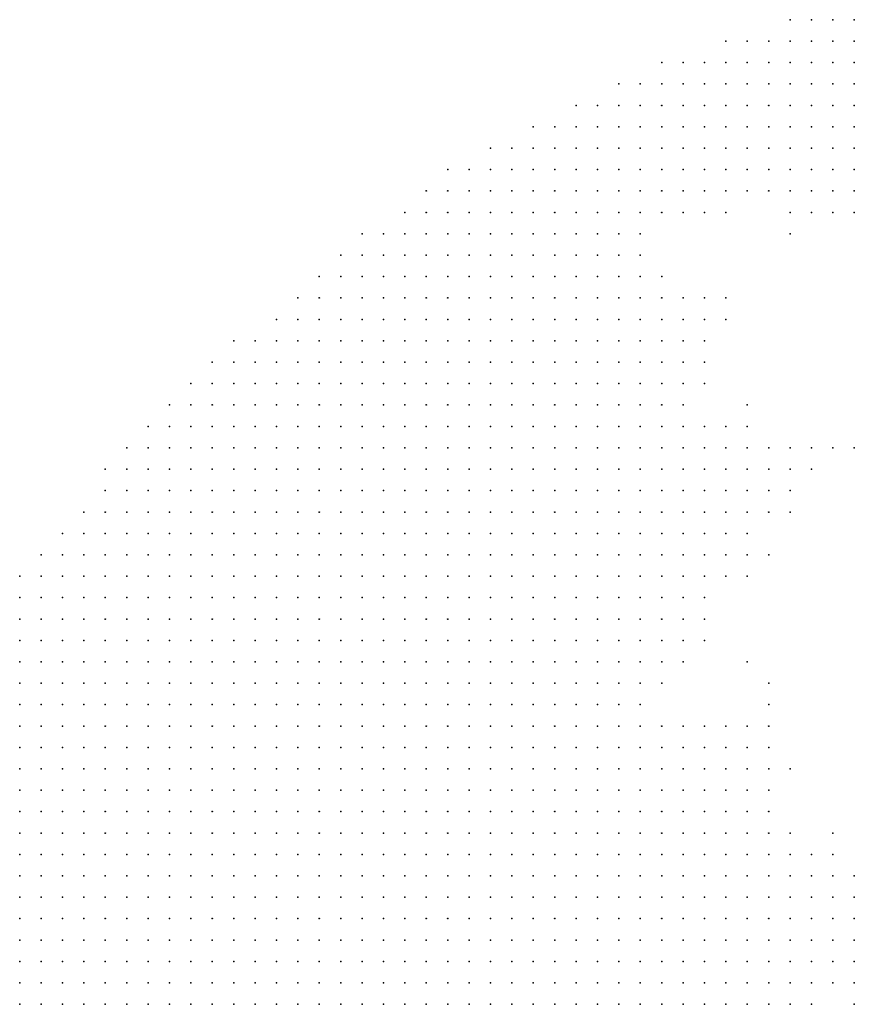
# Model space of a CAD drawing. Units: inches. Extents: x -1.28 to 1.28, y -1.09 to 1.09.
# Drawn here: x -0.16 to -0.08, y 1 to 1.09 of the extents above; entities that cross this region are included whole.
import ezdxf

# ---------------------------------------------------------------- set-up
doc = ezdxf.new("R2010")
doc.units = ezdxf.units.IN
doc.header["$MEASUREMENT"] = 0
doc.header["$PDMODE"] = 32
doc.header["$PDSIZE"] = 1e-05
for name, color, linetype in [('layer10', 10, 'Continuous'), ('layer11', 11, 'Continuous'), ('layer12', 12, 'Continuous'), ('layer129', 129, 'Continuous'), ('layer13', 13, 'Continuous'), ('layer14', 14, 'Continuous'), ('layer15', 15, 'Continuous'), ('layer16', 16, 'Continuous'), ('layer17', 17, 'Continuous'), ('layer18', 18, 'Continuous'), ('layer19', 19, 'Continuous'), ('layer22', 22, 'Continuous'), ('layer24', 24, 'Continuous'), ('layer25', 25, 'Continuous'), ('layer27', 27, 'Continuous'), ('layer29', 29, 'Continuous'), ('layer31', 31, 'Continuous'), ('layer32', 32, 'Continuous'), ('layer5', 5, 'Continuous'), ('layer6', 6, 'Continuous'), ('layer7', 7, 'Continuous'), ('layer8', 8, 'Continuous'), ('layer9', 9, 'Continuous')]:
    doc.layers.add(name, color=color, linetype=linetype)

msp = doc.modelspace()

# ---------------------------------------------------------------- linework, layer by layer
at = {"layer": 'layer10', "color": 10}
for p in [(-0.0924, 1.073), (-0.0944, 1.063), (-0.0944, 1.061), (-0.0924, 1.053), (-0.0924, 1.051), (-0.0904, 1.051), (-0.0904, 1.049), (-0.0904, 1.047), (-0.0904, 1.045), (-0.0924, 1.041), (-0.0944, 1.039), (-0.0964, 1.037), (-0.0964, 1.035), (-0.0964, 1.033), (-0.0984, 1.031), (-0.0984, 1.025), (-0.0964, 1.023), (-0.0944, 1.023), (-0.0944, 1.021), (-0.0924, 1.021), (-0.0924, 1.019), (-0.0924, 1.017), (-0.0904, 1.015), (-0.0904, 1.013), (-0.0904, 1.011), (-0.0904, 1.009), (-0.0924, 1.007), (-0.0904, 1.007), (-0.0924, 1.005), (-0.0904, 1.005), (-0.0944, 1.003), (-0.0924, 1.003), (-0.0904, 1.003), (-0.0944, 1.001), (-0.0924, 1.001), (-0.0964, 0.999), (-0.0944, 0.999)]:
    msp.add_point(p, dxfattribs=at)
at = {"layer": 'layer11', "color": 11}
for p in [(-0.0964, 1.065), (-0.0944, 1.057), (-0.0884, 1.049), (-0.0884, 1.047), (-0.0904, 1.043), (-0.0924, 1.039), (-0.0964, 1.025), (-0.0924, 1.023), (-0.0904, 1.021), (-0.0904, 1.019), (-0.0904, 1.017), (-0.0884, 1.013), (-0.0884, 1.011), (-0.0864, 1.011), (-0.0884, 1.009), (-0.0864, 1.009), (-0.0884, 1.007), (-0.0864, 1.007), (-0.0884, 1.005), (-0.0864, 1.005), (-0.0884, 1.003), (-0.0864, 1.003), (-0.0904, 1.001), (-0.0884, 1.001), (-0.0924, 0.999), (-0.0904, 0.999)]:
    msp.add_point(p, dxfattribs=at)
at = {"layer": 'layer12', "color": 12}
for p in [(-0.0944, 1.073), (-0.0904, 1.053), (-0.0884, 1.051), (-0.0904, 1.041), (-0.0984, 1.029), (-0.0904, 1.023), (-0.0884, 1.015), (-0.0844, 1.011), (-0.0844, 1.009), (-0.0824, 1.009), (-0.0844, 1.007), (-0.0824, 1.007), (-0.0844, 1.005), (-0.0824, 1.005), (-0.0844, 1.003), (-0.0864, 1.001), (-0.0884, 0.999)]:
    msp.add_point(p, dxfattribs=at)
at = {"layer": 'layer129', "color": 129}
msp.add_point((-0.0904, 1.031), dxfattribs=at)
at = {"layer": 'layer13', "color": 13}
for p in [(-0.0884, 1.075), (-0.0864, 1.073), (-0.0864, 1.051), (-0.0864, 1.049), (-0.0864, 1.047), (-0.0904, 1.039), (-0.0944, 1.025), (-0.0884, 1.021), (-0.0884, 1.017), (-0.0864, 1.013), (-0.0844, 1.013), (-0.0824, 1.011), (-0.0804, 1.007), (-0.0804, 1.005), (-0.0824, 1.003), (-0.0844, 1.001), (-0.0864, 0.999)]:
    msp.add_point(p, dxfattribs=at)
at = {"layer": 'layer14', "color": 14}
for p in [(-0.0964, 1.073), (-0.0944, 1.065), (-0.0944, 1.059), (-0.0964, 1.031), (-0.0924, 1.025), (-0.0904, 1.025), (-0.0804, 1.009), (-0.0804, 1.003), (-0.0824, 1.001)]:
    msp.add_point(p, dxfattribs=at)
at = {"layer": 'layer15', "color": 15}
for p in [(-0.0864, 1.071), (-0.0904, 1.055), (-0.0844, 1.049), (-0.0944, 1.033), (-0.0884, 1.023), (-0.0884, 1.019), (-0.0824, 1.013), (-0.0804, 1.001)]:
    msp.add_point(p, dxfattribs=at)
at = {"layer": 'layer16', "color": 16}
for p in [(-0.0924, 1.065), (-0.0844, 1.051), (-0.0884, 1.041), (-0.0844, 0.999)]:
    msp.add_point(p, dxfattribs=at)
at = {"layer": 'layer17', "color": 17}
for p in [(-0.0924, 1.063), (-0.0884, 1.025), (-0.0804, 1.011)]:
    msp.add_point(p, dxfattribs=at)
at = {"layer": 'layer18', "color": 18}
for p in [(-0.0864, 1.045), (-0.0824, 1.015)]:
    msp.add_point(p, dxfattribs=at)
at = {"layer": 'layer19', "color": 19}
for p in [(-0.0824, 1.051), (-0.0944, 1.035), (-0.0804, 0.999)]:
    msp.add_point(p, dxfattribs=at)
at = {"layer": 'layer22', "color": 22}
msp.add_point((-0.0884, 1.027), dxfattribs=at)
at = {"layer": 'layer24', "color": 24}
msp.add_point((-0.0864, 1.021), dxfattribs=at)
at = {"layer": 'layer25', "color": 25}
msp.add_point((-0.0804, 1.051), dxfattribs=at)
at = {"layer": 'layer27', "color": 27}
msp.add_point((-0.0884, 1.045), dxfattribs=at)
at = {"layer": 'layer29', "color": 29}
msp.add_point((-0.0944, 1.037), dxfattribs=at)
at = {"layer": 'layer31', "color": 31}
msp.add_point((-0.0864, 1.015), dxfattribs=at)
at = {"layer": 'layer32', "color": 32}
msp.add_point((-0.0884, 1.029), dxfattribs=at)
at = {"layer": 'layer5', "color": 5}
for p in [(-0.0864, 1.091), (-0.0844, 1.091), (-0.0824, 1.091), (-0.0804, 1.091), (-0.0924, 1.089), (-0.0904, 1.089), (-0.0884, 1.089), (-0.0864, 1.089), (-0.0844, 1.089), (-0.0824, 1.089), (-0.0804, 1.089), (-0.0984, 1.087), (-0.0964, 1.087), (-0.0944, 1.087), (-0.0924, 1.087), (-0.0904, 1.087), (-0.0884, 1.087), (-0.0864, 1.087), (-0.0844, 1.087), (-0.0824, 1.087), (-0.0804, 1.087), (-0.1024, 1.085), (-0.1004, 1.085), (-0.0984, 1.085), (-0.0964, 1.085), (-0.0944, 1.085), (-0.0924, 1.085), (-0.0904, 1.085), (-0.0884, 1.085), (-0.0864, 1.085), (-0.0844, 1.085), (-0.0824, 1.085), (-0.0804, 1.085), (-0.1064, 1.083), (-0.1044, 1.083), (-0.1024, 1.083), (-0.1004, 1.083), (-0.0984, 1.083), (-0.0964, 1.083), (-0.0944, 1.083), (-0.0924, 1.083), (-0.0904, 1.083), (-0.1104, 1.081), (-0.1084, 1.081), (-0.1064, 1.081), (-0.1044, 1.081), (-0.1024, 1.081), (-0.1004, 1.081), (-0.0984, 1.081), (-0.0964, 1.081), (-0.1144, 1.079), (-0.1124, 1.079), (-0.1104, 1.079), (-0.1084, 1.079), (-0.1064, 1.079), (-0.1044, 1.079), (-0.1024, 1.079), (-0.1004, 1.079), (-0.0984, 1.079), (-0.1184, 1.077), (-0.1164, 1.077), (-0.1144, 1.077), (-0.1124, 1.077), (-0.1104, 1.077), (-0.1084, 1.077), (-0.1064, 1.077), (-0.1044, 1.077), (-0.1024, 1.077), (-0.1204, 1.075), (-0.1184, 1.075), (-0.1164, 1.075), (-0.1144, 1.075), (-0.1124, 1.075), (-0.1104, 1.075), (-0.1084, 1.075), (-0.1064, 1.075), (-0.1044, 1.075), (-0.1224, 1.073), (-0.1204, 1.073), (-0.1184, 1.073), (-0.1164, 1.073), (-0.1144, 1.073), (-0.1124, 1.073), (-0.1104, 1.073), (-0.1084, 1.073), (-0.1064, 1.073), (-0.1264, 1.071), (-0.1244, 1.071), (-0.1224, 1.071), (-0.1204, 1.071), (-0.1184, 1.071), (-0.1164, 1.071), (-0.1144, 1.071), (-0.1124, 1.071), (-0.1104, 1.071), (-0.1084, 1.071), (-0.1284, 1.069), (-0.1264, 1.069), (-0.1244, 1.069), (-0.1224, 1.069), (-0.1204, 1.069), (-0.1184, 1.069), (-0.1164, 1.069), (-0.1144, 1.069), (-0.1124, 1.069), (-0.1104, 1.069), (-0.1304, 1.067), (-0.1284, 1.067), (-0.1264, 1.067), (-0.1244, 1.067), (-0.1224, 1.067), (-0.1204, 1.067), (-0.1184, 1.067), (-0.1164, 1.067), (-0.1144, 1.067), (-0.1124, 1.067), (-0.1104, 1.067), (-0.1324, 1.065), (-0.1304, 1.065), (-0.1284, 1.065), (-0.1264, 1.065), (-0.1244, 1.065), (-0.1224, 1.065), (-0.1204, 1.065), (-0.1184, 1.065), (-0.1164, 1.065), (-0.1144, 1.065), (-0.1124, 1.065), (-0.1344, 1.063), (-0.1324, 1.063), (-0.1304, 1.063), (-0.1284, 1.063), (-0.1264, 1.063), (-0.1244, 1.063), (-0.1224, 1.063), (-0.1204, 1.063), (-0.1184, 1.063), (-0.1164, 1.063), (-0.1144, 1.063), (-0.1384, 1.061), (-0.1364, 1.061), (-0.1344, 1.061), (-0.1324, 1.061), (-0.1304, 1.061), (-0.1284, 1.061), (-0.1264, 1.061), (-0.1244, 1.061), (-0.1224, 1.061), (-0.1204, 1.061), (-0.1184, 1.061), (-0.1164, 1.061), (-0.1144, 1.061), (-0.1404, 1.059), (-0.1384, 1.059), (-0.1364, 1.059), (-0.1344, 1.059), (-0.1324, 1.059), (-0.1304, 1.059), (-0.1284, 1.059), (-0.1264, 1.059), (-0.1244, 1.059), (-0.1224, 1.059), (-0.1204, 1.059), (-0.1184, 1.059), (-0.1164, 1.059), (-0.1424, 1.057), (-0.1404, 1.057), (-0.1384, 1.057), (-0.1364, 1.057), (-0.1344, 1.057), (-0.1324, 1.057), (-0.1304, 1.057), (-0.1284, 1.057), (-0.1264, 1.057), (-0.1244, 1.057), (-0.1224, 1.057), (-0.1204, 1.057), (-0.1184, 1.057), (-0.1164, 1.057), (-0.1444, 1.055), (-0.1424, 1.055), (-0.1404, 1.055), (-0.1384, 1.055), (-0.1364, 1.055), (-0.1344, 1.055), (-0.1324, 1.055), (-0.1304, 1.055), (-0.1284, 1.055), (-0.1264, 1.055), (-0.1244, 1.055), (-0.1224, 1.055), (-0.1204, 1.055), (-0.1184, 1.055), (-0.1164, 1.055), (-0.1464, 1.053), (-0.1444, 1.053), (-0.1424, 1.053), (-0.1404, 1.053), (-0.1384, 1.053), (-0.1364, 1.053), (-0.1344, 1.053), (-0.1324, 1.053), (-0.1304, 1.053), (-0.1284, 1.053), (-0.1264, 1.053), (-0.1244, 1.053), (-0.1224, 1.053), (-0.1204, 1.053), (-0.1184, 1.053), (-0.1484, 1.051), (-0.1464, 1.051), (-0.1444, 1.051), (-0.1424, 1.051), (-0.1404, 1.051), (-0.1384, 1.051), (-0.1364, 1.051), (-0.1344, 1.051), (-0.1324, 1.051), (-0.1304, 1.051), (-0.1284, 1.051), (-0.1264, 1.051), (-0.1244, 1.051), (-0.1224, 1.051), (-0.1204, 1.051), (-0.1184, 1.051), (-0.1504, 1.049), (-0.1484, 1.049), (-0.1464, 1.049), (-0.1444, 1.049), (-0.1424, 1.049), (-0.1404, 1.049), (-0.1384, 1.049), (-0.1364, 1.049), (-0.1344, 1.049), (-0.1324, 1.049), (-0.1304, 1.049), (-0.1284, 1.049), (-0.1264, 1.049), (-0.1244, 1.049), (-0.1224, 1.049), (-0.1204, 1.049), (-0.1504, 1.047), (-0.1484, 1.047), (-0.1464, 1.047), (-0.1444, 1.047), (-0.1424, 1.047), (-0.1404, 1.047), (-0.1384, 1.047), (-0.1364, 1.047), (-0.1344, 1.047), (-0.1324, 1.047), (-0.1304, 1.047), (-0.1284, 1.047), (-0.1264, 1.047), (-0.1244, 1.047), (-0.1224, 1.047), (-0.1204, 1.047), (-0.1524, 1.045), (-0.1504, 1.045), (-0.1484, 1.045), (-0.1464, 1.045), (-0.1444, 1.045), (-0.1424, 1.045), (-0.1404, 1.045), (-0.1384, 1.045), (-0.1364, 1.045), (-0.1344, 1.045), (-0.1324, 1.045), (-0.1304, 1.045), (-0.1284, 1.045), (-0.1264, 1.045), (-0.1244, 1.045), (-0.1224, 1.045), (-0.1204, 1.045), (-0.1544, 1.043), (-0.1524, 1.043), (-0.1504, 1.043), (-0.1484, 1.043), (-0.1464, 1.043), (-0.1444, 1.043), (-0.1424, 1.043), (-0.1404, 1.043), (-0.1384, 1.043), (-0.1364, 1.043), (-0.1344, 1.043), (-0.1324, 1.043), (-0.1304, 1.043), (-0.1284, 1.043), (-0.1264, 1.043), (-0.1244, 1.043), (-0.1224, 1.043), (-0.1564, 1.041), (-0.1544, 1.041), (-0.1524, 1.041), (-0.1504, 1.041), (-0.1484, 1.041), (-0.1464, 1.041), (-0.1444, 1.041), (-0.1424, 1.041), (-0.1404, 1.041), (-0.1384, 1.041), (-0.1364, 1.041), (-0.1344, 1.041), (-0.1324, 1.041), (-0.1304, 1.041), (-0.1284, 1.041), (-0.1264, 1.041), (-0.1244, 1.041), (-0.1224, 1.041), (-0.1584, 1.039), (-0.1564, 1.039), (-0.1544, 1.039), (-0.1524, 1.039), (-0.1504, 1.039), (-0.1484, 1.039), (-0.1464, 1.039), (-0.1444, 1.039), (-0.1424, 1.039), (-0.1404, 1.039), (-0.1384, 1.039), (-0.1364, 1.039), (-0.1344, 1.039), (-0.1324, 1.039), (-0.1304, 1.039), (-0.1284, 1.039), (-0.1264, 1.039), (-0.1244, 1.039), (-0.1224, 1.039), (-0.1584, 1.037), (-0.1564, 1.037), (-0.1544, 1.037), (-0.1524, 1.037), (-0.1504, 1.037), (-0.1484, 1.037), (-0.1464, 1.037), (-0.1444, 1.037), (-0.1424, 1.037), (-0.1404, 1.037), (-0.1384, 1.037), (-0.1364, 1.037), (-0.1344, 1.037), (-0.1324, 1.037), (-0.1304, 1.037), (-0.1284, 1.037), (-0.1264, 1.037), (-0.1244, 1.037), (-0.1584, 1.035), (-0.1564, 1.035), (-0.1544, 1.035), (-0.1524, 1.035), (-0.1504, 1.035), (-0.1484, 1.035), (-0.1464, 1.035), (-0.1444, 1.035), (-0.1424, 1.035), (-0.1404, 1.035), (-0.1384, 1.035), (-0.1364, 1.035), (-0.1344, 1.035), (-0.1324, 1.035), (-0.1304, 1.035), (-0.1284, 1.035), (-0.1264, 1.035), (-0.1244, 1.035), (-0.1584, 1.033), (-0.1564, 1.033), (-0.1544, 1.033), (-0.1524, 1.033), (-0.1504, 1.033), (-0.1484, 1.033), (-0.1464, 1.033), (-0.1444, 1.033), (-0.1424, 1.033), (-0.1404, 1.033), (-0.1384, 1.033), (-0.1364, 1.033), (-0.1344, 1.033), (-0.1324, 1.033), (-0.1304, 1.033), (-0.1284, 1.033), (-0.1264, 1.033), (-0.1244, 1.033), (-0.1584, 1.031), (-0.1564, 1.031), (-0.1544, 1.031), (-0.1524, 1.031), (-0.1504, 1.031), (-0.1484, 1.031), (-0.1464, 1.031), (-0.1444, 1.031), (-0.1424, 1.031), (-0.1404, 1.031), (-0.1384, 1.031), (-0.1364, 1.031), (-0.1344, 1.031), (-0.1324, 1.031), (-0.1304, 1.031), (-0.1284, 1.031), (-0.1264, 1.031), (-0.1584, 1.029), (-0.1564, 1.029), (-0.1544, 1.029), (-0.1524, 1.029), (-0.1504, 1.029), (-0.1484, 1.029), (-0.1464, 1.029), (-0.1444, 1.029), (-0.1424, 1.029), (-0.1404, 1.029), (-0.1384, 1.029), (-0.1364, 1.029), (-0.1344, 1.029), (-0.1324, 1.029), (-0.1304, 1.029), (-0.1284, 1.029), (-0.1264, 1.029), (-0.1584, 1.027), (-0.1564, 1.027), (-0.1544, 1.027), (-0.1524, 1.027), (-0.1504, 1.027), (-0.1484, 1.027), (-0.1464, 1.027), (-0.1444, 1.027), (-0.1424, 1.027), (-0.1404, 1.027), (-0.1384, 1.027), (-0.1364, 1.027), (-0.1344, 1.027), (-0.1324, 1.027), (-0.1304, 1.027), (-0.1284, 1.027), (-0.1584, 1.025), (-0.1564, 1.025), (-0.1544, 1.025), (-0.1524, 1.025), (-0.1504, 1.025), (-0.1484, 1.025), (-0.1464, 1.025), (-0.1444, 1.025), (-0.1424, 1.025), (-0.1404, 1.025), (-0.1384, 1.025), (-0.1364, 1.025), (-0.1344, 1.025), (-0.1324, 1.025), (-0.1304, 1.025), (-0.1284, 1.025), (-0.1584, 1.023), (-0.1564, 1.023), (-0.1544, 1.023), (-0.1524, 1.023), (-0.1504, 1.023), (-0.1484, 1.023), (-0.1464, 1.023), (-0.1444, 1.023), (-0.1424, 1.023), (-0.1404, 1.023), (-0.1384, 1.023), (-0.1364, 1.023), (-0.1344, 1.023), (-0.1324, 1.023), (-0.1304, 1.023), (-0.1284, 1.023), (-0.1584, 1.021), (-0.1564, 1.021), (-0.1544, 1.021), (-0.1524, 1.021), (-0.1504, 1.021), (-0.1484, 1.021), (-0.1464, 1.021), (-0.1444, 1.021), (-0.1424, 1.021), (-0.1404, 1.021), (-0.1384, 1.021), (-0.1364, 1.021), (-0.1344, 1.021), (-0.1324, 1.021), (-0.1304, 1.021), (-0.1584, 1.019), (-0.1564, 1.019), (-0.1544, 1.019), (-0.1524, 1.019), (-0.1504, 1.019), (-0.1484, 1.019), (-0.1464, 1.019), (-0.1444, 1.019), (-0.1424, 1.019), (-0.1404, 1.019), (-0.1384, 1.019), (-0.1364, 1.019), (-0.1344, 1.019), (-0.1324, 1.019), (-0.1304, 1.019), (-0.1584, 1.017), (-0.1564, 1.017), (-0.1544, 1.017), (-0.1524, 1.017), (-0.1504, 1.017), (-0.1484, 1.017), (-0.1464, 1.017), (-0.1444, 1.017), (-0.1424, 1.017), (-0.1404, 1.017), (-0.1384, 1.017), (-0.1364, 1.017), (-0.1344, 1.017), (-0.1324, 1.017), (-0.1584, 1.015), (-0.1564, 1.015), (-0.1544, 1.015), (-0.1524, 1.015), (-0.1504, 1.015), (-0.1484, 1.015), (-0.1464, 1.015), (-0.1444, 1.015), (-0.1424, 1.015), (-0.1404, 1.015), (-0.1384, 1.015), (-0.1364, 1.015), (-0.1344, 1.015), (-0.1324, 1.015), (-0.1584, 1.013), (-0.1564, 1.013), (-0.1544, 1.013), (-0.1524, 1.013), (-0.1504, 1.013), (-0.1484, 1.013), (-0.1464, 1.013), (-0.1444, 1.013), (-0.1424, 1.013), (-0.1404, 1.013), (-0.1384, 1.013), (-0.1364, 1.013), (-0.1344, 1.013), (-0.1584, 1.011), (-0.1564, 1.011), (-0.1544, 1.011), (-0.1524, 1.011), (-0.1504, 1.011), (-0.1484, 1.011), (-0.1464, 1.011), (-0.1444, 1.011), (-0.1424, 1.011), (-0.1404, 1.011), (-0.1384, 1.011), (-0.1364, 1.011), (-0.1344, 1.011), (-0.1584, 1.009), (-0.1564, 1.009), (-0.1544, 1.009), (-0.1524, 1.009), (-0.1504, 1.009), (-0.1484, 1.009), (-0.1464, 1.009), (-0.1444, 1.009), (-0.1424, 1.009), (-0.1404, 1.009), (-0.1384, 1.009), (-0.1364, 1.009), (-0.1584, 1.007), (-0.1564, 1.007), (-0.1544, 1.007), (-0.1524, 1.007), (-0.1504, 1.007), (-0.1484, 1.007), (-0.1464, 1.007), (-0.1444, 1.007), (-0.1424, 1.007), (-0.1404, 1.007), (-0.1384, 1.007), (-0.1364, 1.007), (-0.1584, 1.005), (-0.1564, 1.005), (-0.1544, 1.005), (-0.1524, 1.005), (-0.1504, 1.005), (-0.1484, 1.005), (-0.1464, 1.005), (-0.1444, 1.005), (-0.1424, 1.005), (-0.1404, 1.005), (-0.1384, 1.005), (-0.1584, 1.003), (-0.1564, 1.003), (-0.1544, 1.003), (-0.1524, 1.003), (-0.1504, 1.003), (-0.1484, 1.003), (-0.1464, 1.003), (-0.1444, 1.003), (-0.1424, 1.003), (-0.1404, 1.003), (-0.1584, 1.001), (-0.1564, 1.001), (-0.1544, 1.001), (-0.1524, 1.001), (-0.1504, 1.001), (-0.1484, 1.001), (-0.1464, 1.001), (-0.1444, 1.001), (-0.1424, 1.001), (-0.1404, 1.001), (-0.1584, 0.999), (-0.1564, 0.999), (-0.1544, 0.999), (-0.1524, 0.999), (-0.1504, 0.999), (-0.1484, 0.999), (-0.1464, 0.999), (-0.1444, 0.999), (-0.1424, 0.999)]:
    msp.add_point(p, dxfattribs=at)
at = {"layer": 'layer6', "color": 6}
for p in [(-0.0884, 1.083), (-0.0864, 1.083), (-0.0844, 1.083), (-0.0824, 1.083), (-0.0804, 1.083), (-0.0944, 1.081), (-0.0924, 1.081), (-0.0904, 1.081), (-0.0884, 1.081), (-0.0864, 1.081), (-0.0844, 1.081), (-0.0824, 1.081), (-0.0804, 1.081), (-0.0964, 1.079), (-0.0944, 1.079), (-0.0924, 1.079), (-0.0904, 1.079), (-0.0884, 1.079), (-0.0864, 1.079), (-0.0844, 1.079), (-0.0824, 1.079), (-0.0804, 1.079), (-0.1004, 1.077), (-0.0984, 1.077), (-0.0964, 1.077), (-0.1024, 1.075), (-0.1004, 1.075), (-0.1044, 1.073), (-0.1024, 1.073), (-0.1064, 1.071), (-0.1044, 1.071), (-0.1084, 1.069), (-0.1064, 1.069), (-0.1044, 1.069), (-0.1084, 1.067), (-0.1064, 1.067), (-0.1044, 1.067), (-0.1104, 1.065), (-0.1084, 1.065), (-0.1064, 1.065), (-0.1044, 1.065), (-0.1124, 1.063), (-0.1104, 1.063), (-0.1084, 1.063), (-0.1064, 1.063), (-0.1044, 1.063), (-0.1124, 1.061), (-0.1104, 1.061), (-0.1084, 1.061), (-0.1064, 1.061), (-0.1044, 1.061), (-0.1144, 1.059), (-0.1124, 1.059), (-0.1104, 1.059), (-0.1084, 1.059), (-0.1064, 1.059), (-0.1044, 1.059), (-0.1144, 1.057), (-0.1124, 1.057), (-0.1104, 1.057), (-0.1084, 1.057), (-0.1064, 1.057), (-0.1044, 1.057), (-0.1144, 1.055), (-0.1124, 1.055), (-0.1104, 1.055), (-0.1084, 1.055), (-0.1064, 1.055), (-0.1044, 1.055), (-0.1164, 1.053), (-0.1144, 1.053), (-0.1124, 1.053), (-0.1104, 1.053), (-0.1084, 1.053), (-0.1064, 1.053), (-0.1044, 1.053), (-0.1164, 1.051), (-0.1144, 1.051), (-0.1124, 1.051), (-0.1104, 1.051), (-0.1084, 1.051), (-0.1064, 1.051), (-0.1044, 1.051), (-0.1184, 1.049), (-0.1164, 1.049), (-0.1144, 1.049), (-0.1124, 1.049), (-0.1104, 1.049), (-0.1084, 1.049), (-0.1064, 1.049), (-0.1044, 1.049), (-0.1184, 1.047), (-0.1164, 1.047), (-0.1144, 1.047), (-0.1124, 1.047), (-0.1104, 1.047), (-0.1084, 1.047), (-0.1064, 1.047), (-0.1044, 1.047), (-0.1184, 1.045), (-0.1164, 1.045), (-0.1144, 1.045), (-0.1124, 1.045), (-0.1104, 1.045), (-0.1084, 1.045), (-0.1064, 1.045), (-0.1204, 1.043), (-0.1184, 1.043), (-0.1164, 1.043), (-0.1144, 1.043), (-0.1124, 1.043), (-0.1104, 1.043), (-0.1084, 1.043), (-0.1064, 1.043), (-0.1204, 1.041), (-0.1184, 1.041), (-0.1164, 1.041), (-0.1144, 1.041), (-0.1124, 1.041), (-0.1104, 1.041), (-0.1084, 1.041), (-0.1064, 1.041), (-0.1204, 1.039), (-0.1184, 1.039), (-0.1164, 1.039), (-0.1144, 1.039), (-0.1124, 1.039), (-0.1104, 1.039), (-0.1084, 1.039), (-0.1064, 1.039), (-0.1224, 1.037), (-0.1204, 1.037), (-0.1184, 1.037), (-0.1164, 1.037), (-0.1144, 1.037), (-0.1124, 1.037), (-0.1104, 1.037), (-0.1084, 1.037), (-0.1064, 1.037), (-0.1224, 1.035), (-0.1204, 1.035), (-0.1184, 1.035), (-0.1164, 1.035), (-0.1144, 1.035), (-0.1124, 1.035), (-0.1104, 1.035), (-0.1084, 1.035), (-0.1224, 1.033), (-0.1204, 1.033), (-0.1184, 1.033), (-0.1164, 1.033), (-0.1144, 1.033), (-0.1124, 1.033), (-0.1104, 1.033), (-0.1084, 1.033), (-0.1244, 1.031), (-0.1224, 1.031), (-0.1204, 1.031), (-0.1184, 1.031), (-0.1164, 1.031), (-0.1144, 1.031), (-0.1124, 1.031), (-0.1104, 1.031), (-0.1084, 1.031), (-0.1244, 1.029), (-0.1224, 1.029), (-0.1204, 1.029), (-0.1184, 1.029), (-0.1164, 1.029), (-0.1144, 1.029), (-0.1124, 1.029), (-0.1104, 1.029), (-0.1264, 1.027), (-0.1244, 1.027), (-0.1224, 1.027), (-0.1204, 1.027), (-0.1184, 1.027), (-0.1164, 1.027), (-0.1144, 1.027), (-0.1124, 1.027), (-0.1104, 1.027), (-0.1264, 1.025), (-0.1244, 1.025), (-0.1224, 1.025), (-0.1204, 1.025), (-0.1184, 1.025), (-0.1164, 1.025), (-0.1144, 1.025), (-0.1124, 1.025), (-0.1264, 1.023), (-0.1244, 1.023), (-0.1224, 1.023), (-0.1204, 1.023), (-0.1184, 1.023), (-0.1164, 1.023), (-0.1144, 1.023), (-0.1124, 1.023), (-0.1284, 1.021), (-0.1264, 1.021), (-0.1244, 1.021), (-0.1224, 1.021), (-0.1204, 1.021), (-0.1184, 1.021), (-0.1164, 1.021), (-0.1144, 1.021), (-0.1284, 1.019), (-0.1264, 1.019), (-0.1244, 1.019), (-0.1224, 1.019), (-0.1204, 1.019), (-0.1184, 1.019), (-0.1164, 1.019), (-0.1144, 1.019), (-0.1304, 1.017), (-0.1284, 1.017), (-0.1264, 1.017), (-0.1244, 1.017), (-0.1224, 1.017), (-0.1204, 1.017), (-0.1184, 1.017), (-0.1164, 1.017), (-0.1304, 1.015), (-0.1284, 1.015), (-0.1264, 1.015), (-0.1244, 1.015), (-0.1224, 1.015), (-0.1204, 1.015), (-0.1184, 1.015), (-0.1164, 1.015), (-0.1324, 1.013), (-0.1304, 1.013), (-0.1284, 1.013), (-0.1264, 1.013), (-0.1244, 1.013), (-0.1224, 1.013), (-0.1204, 1.013), (-0.1184, 1.013), (-0.1324, 1.011), (-0.1304, 1.011), (-0.1284, 1.011), (-0.1264, 1.011), (-0.1244, 1.011), (-0.1224, 1.011), (-0.1204, 1.011), (-0.1344, 1.009), (-0.1324, 1.009), (-0.1304, 1.009), (-0.1284, 1.009), (-0.1264, 1.009), (-0.1244, 1.009), (-0.1224, 1.009), (-0.1204, 1.009), (-0.1344, 1.007), (-0.1324, 1.007), (-0.1304, 1.007), (-0.1284, 1.007), (-0.1264, 1.007), (-0.1244, 1.007), (-0.1224, 1.007), (-0.1364, 1.005), (-0.1344, 1.005), (-0.1324, 1.005), (-0.1304, 1.005), (-0.1284, 1.005), (-0.1264, 1.005), (-0.1244, 1.005), (-0.1384, 1.003), (-0.1364, 1.003), (-0.1344, 1.003), (-0.1324, 1.003), (-0.1304, 1.003), (-0.1284, 1.003), (-0.1264, 1.003), (-0.1244, 1.003), (-0.1384, 1.001), (-0.1364, 1.001), (-0.1344, 1.001), (-0.1324, 1.001), (-0.1304, 1.001), (-0.1284, 1.001), (-0.1264, 1.001), (-0.1404, 0.999), (-0.1384, 0.999), (-0.1364, 0.999), (-0.1344, 0.999), (-0.1324, 0.999), (-0.1304, 0.999), (-0.1284, 0.999)]:
    msp.add_point(p, dxfattribs=at)
at = {"layer": 'layer7', "color": 7}
for p in [(-0.0944, 1.077), (-0.0924, 1.077), (-0.0904, 1.077), (-0.0884, 1.077), (-0.0864, 1.077), (-0.0844, 1.077), (-0.0824, 1.077), (-0.0804, 1.077), (-0.0984, 1.075), (-0.0964, 1.075), (-0.0824, 1.075), (-0.0804, 1.075), (-0.1004, 1.073), (-0.1024, 1.071), (-0.1024, 1.069), (-0.1024, 1.067), (-0.1024, 1.065), (-0.1004, 1.065), (-0.1024, 1.063), (-0.1004, 1.063), (-0.1024, 1.061), (-0.1004, 1.061), (-0.1024, 1.059), (-0.1004, 1.059), (-0.1024, 1.057), (-0.1004, 1.057), (-0.0984, 1.057), (-0.1024, 1.055), (-0.1004, 1.055), (-0.0984, 1.055), (-0.1024, 1.053), (-0.1004, 1.053), (-0.0984, 1.053), (-0.1024, 1.051), (-0.1004, 1.051), (-0.1024, 1.049), (-0.1004, 1.049), (-0.1024, 1.047), (-0.1004, 1.047), (-0.1044, 1.045), (-0.1024, 1.045), (-0.1004, 1.045), (-0.1044, 1.043), (-0.1024, 1.043), (-0.1004, 1.043), (-0.1044, 1.041), (-0.1024, 1.041), (-0.1004, 1.041), (-0.1044, 1.039), (-0.1024, 1.039), (-0.1044, 1.037), (-0.1024, 1.037), (-0.1064, 1.035), (-0.1044, 1.035), (-0.1024, 1.035), (-0.1064, 1.033), (-0.1044, 1.033), (-0.1024, 1.033), (-0.1064, 1.031), (-0.1044, 1.031), (-0.1024, 1.031), (-0.1084, 1.029), (-0.1064, 1.029), (-0.1044, 1.029), (-0.1084, 1.027), (-0.1064, 1.027), (-0.1044, 1.027), (-0.1104, 1.025), (-0.1084, 1.025), (-0.1064, 1.025), (-0.1044, 1.025), (-0.1104, 1.023), (-0.1084, 1.023), (-0.1064, 1.023), (-0.1044, 1.023), (-0.1124, 1.021), (-0.1104, 1.021), (-0.1084, 1.021), (-0.1064, 1.021), (-0.1044, 1.021), (-0.1124, 1.019), (-0.1104, 1.019), (-0.1084, 1.019), (-0.1064, 1.019), (-0.1044, 1.019), (-0.1144, 1.017), (-0.1124, 1.017), (-0.1104, 1.017), (-0.1084, 1.017), (-0.1064, 1.017), (-0.1144, 1.015), (-0.1124, 1.015), (-0.1104, 1.015), (-0.1084, 1.015), (-0.1064, 1.015), (-0.1164, 1.013), (-0.1144, 1.013), (-0.1124, 1.013), (-0.1104, 1.013), (-0.1084, 1.013), (-0.1064, 1.013), (-0.1184, 1.011), (-0.1164, 1.011), (-0.1144, 1.011), (-0.1124, 1.011), (-0.1104, 1.011), (-0.1084, 1.011), (-0.1064, 1.011), (-0.1184, 1.009), (-0.1164, 1.009), (-0.1144, 1.009), (-0.1124, 1.009), (-0.1104, 1.009), (-0.1084, 1.009), (-0.1204, 1.007), (-0.1184, 1.007), (-0.1164, 1.007), (-0.1144, 1.007), (-0.1124, 1.007), (-0.1104, 1.007), (-0.1084, 1.007), (-0.1224, 1.005), (-0.1204, 1.005), (-0.1184, 1.005), (-0.1164, 1.005), (-0.1144, 1.005), (-0.1124, 1.005), (-0.1104, 1.005), (-0.1084, 1.005), (-0.1224, 1.003), (-0.1204, 1.003), (-0.1184, 1.003), (-0.1164, 1.003), (-0.1144, 1.003), (-0.1124, 1.003), (-0.1104, 1.003), (-0.1244, 1.001), (-0.1224, 1.001), (-0.1204, 1.001), (-0.1184, 1.001), (-0.1164, 1.001), (-0.1144, 1.001), (-0.1124, 1.001), (-0.1104, 1.001), (-0.1264, 0.999), (-0.1244, 0.999), (-0.1224, 0.999), (-0.1204, 0.999), (-0.1184, 0.999), (-0.1164, 0.999), (-0.1144, 0.999), (-0.1124, 0.999)]:
    msp.add_point(p, dxfattribs=at)
at = {"layer": 'layer8', "color": 8}
for p in [(-0.0944, 1.075), (-0.0924, 1.075), (-0.0864, 1.075), (-0.0844, 1.075), (-0.0984, 1.073), (-0.0804, 1.073), (-0.1004, 1.067), (-0.0984, 1.065), (-0.0984, 1.063), (-0.0984, 1.061), (-0.0984, 1.059), (-0.0964, 1.057), (-0.0964, 1.055), (-0.0964, 1.053), (-0.0984, 1.051), (-0.0964, 1.051), (-0.0984, 1.049), (-0.0964, 1.049), (-0.0984, 1.047), (-0.0964, 1.047), (-0.0984, 1.045), (-0.0964, 1.045), (-0.0984, 1.043), (-0.0964, 1.043), (-0.0984, 1.041), (-0.0964, 1.041), (-0.1004, 1.039), (-0.0984, 1.039), (-0.1004, 1.037), (-0.0984, 1.037), (-0.1004, 1.035), (-0.1004, 1.033), (-0.1004, 1.031), (-0.1024, 1.029), (-0.1024, 1.027), (-0.1024, 1.025), (-0.1004, 1.025), (-0.1024, 1.023), (-0.1004, 1.023), (-0.1024, 1.021), (-0.1004, 1.021), (-0.1024, 1.019), (-0.1004, 1.019), (-0.1044, 1.017), (-0.1024, 1.017), (-0.1004, 1.017), (-0.0984, 1.017), (-0.1044, 1.015), (-0.1024, 1.015), (-0.1004, 1.015), (-0.0984, 1.015), (-0.1044, 1.013), (-0.1024, 1.013), (-0.1004, 1.013), (-0.0984, 1.013), (-0.1044, 1.011), (-0.1024, 1.011), (-0.1004, 1.011), (-0.0984, 1.011), (-0.1064, 1.009), (-0.1044, 1.009), (-0.1024, 1.009), (-0.1004, 1.009), (-0.0984, 1.009), (-0.1064, 1.007), (-0.1044, 1.007), (-0.1024, 1.007), (-0.1004, 1.007), (-0.0984, 1.007), (-0.1064, 1.005), (-0.1044, 1.005), (-0.1024, 1.005), (-0.1004, 1.005), (-0.0984, 1.005), (-0.1084, 1.003), (-0.1064, 1.003), (-0.1044, 1.003), (-0.1024, 1.003), (-0.1004, 1.003), (-0.1084, 1.001), (-0.1064, 1.001), (-0.1044, 1.001), (-0.1024, 1.001), (-0.1004, 1.001), (-0.1104, 0.999), (-0.1084, 0.999), (-0.1064, 0.999), (-0.1044, 0.999), (-0.1024, 0.999)]:
    msp.add_point(p, dxfattribs=at)
at = {"layer": 'layer9', "color": 9}
for p in [(-0.0904, 1.075), (-0.0844, 1.073), (-0.0824, 1.073), (-0.1004, 1.071), (-0.1004, 1.069), (-0.0984, 1.067), (-0.0964, 1.063), (-0.0964, 1.061), (-0.0964, 1.059), (-0.0944, 1.053), (-0.0944, 1.051), (-0.0944, 1.049), (-0.0924, 1.049), (-0.0944, 1.047), (-0.0924, 1.047), (-0.0944, 1.045), (-0.0924, 1.045), (-0.0944, 1.043), (-0.0924, 1.043), (-0.0944, 1.041), (-0.0964, 1.039), (-0.0984, 1.035), (-0.0984, 1.033), (-0.1004, 1.029), (-0.1004, 1.027), (-0.0984, 1.023), (-0.0984, 1.021), (-0.0964, 1.021), (-0.0984, 1.019), (-0.0964, 1.019), (-0.0944, 1.019), (-0.0964, 1.017), (-0.0944, 1.017), (-0.0964, 1.015), (-0.0944, 1.015), (-0.0924, 1.015), (-0.0964, 1.013), (-0.0944, 1.013), (-0.0924, 1.013), (-0.0964, 1.011), (-0.0944, 1.011), (-0.0924, 1.011), (-0.0964, 1.009), (-0.0944, 1.009), (-0.0924, 1.009), (-0.0964, 1.007), (-0.0944, 1.007), (-0.0964, 1.005), (-0.0944, 1.005), (-0.0984, 1.003), (-0.0964, 1.003), (-0.0984, 1.001), (-0.0964, 1.001), (-0.1004, 0.999), (-0.0984, 0.999)]:
    msp.add_point(p, dxfattribs=at)

doc.saveas('drawing.dxf')
